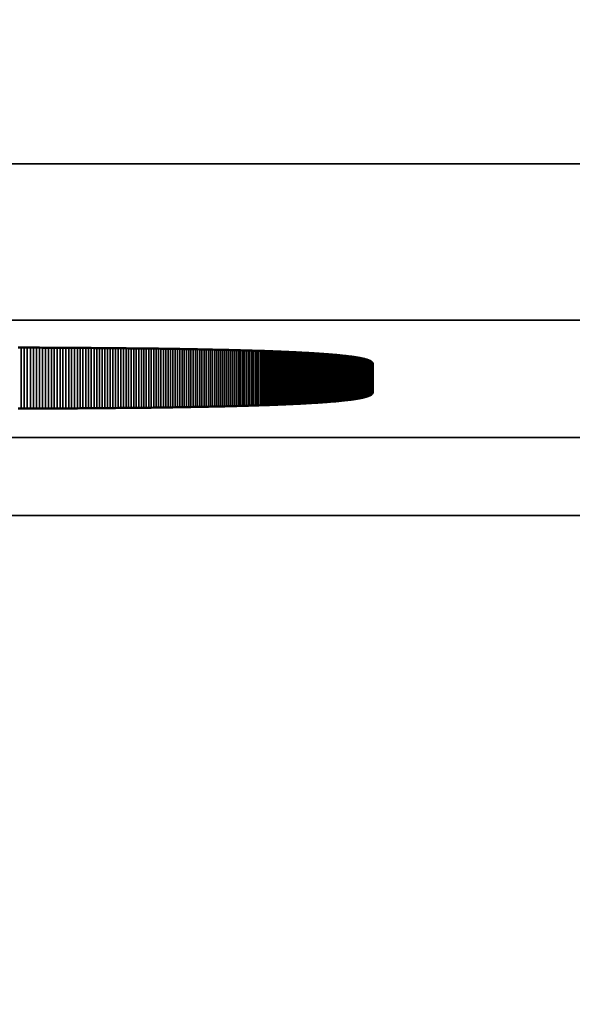
# Model space of a CAD drawing. Units: millimetres. Extents: x 0 to 17144, y -308 to 4205.
# Drawn here: x 3447 to 3454, y 700 to 712 of the extents above; entities that cross this region are included whole.
import ezdxf

# ---------------------------------------------------------------- set-up
doc = ezdxf.new("R2010")
doc.units = ezdxf.units.MM
doc.header["$LTSCALE"] = 5
for name, color, linetype, lineweight in [('Bemaßung (ISO)', 7, 'Continuous', 25), ('Sichtbar (ISO)', 7, 'Continuous', 50), ('Sichtbar schmal (ISO)', 7, 'Continuous', 35)]:
    doc.layers.add(name, color=color, linetype=linetype, lineweight=lineweight)
doc.styles.add('Notiztext (DIN)', font='arial.ttf')
doc.dimstyles.new('Standard (DIN)', dxfattribs={"dimscale": 5, "dimtxt": 3.5, "dimasz": 2.5, "dimexe": 1, "dimexo": 0, "dimgap": 0.5, "dimtad": 1, "dimrnd": 1e-08, "dimtxsty": 'Notiztext (DIN)', "dimcen": 0.09, "dimdle": 10, "dimclrd": 256, "dimclre": 256, "dimclrt": 256, "dimadec": 0, "dimazin": 2, "dimtfac": 0.714286, "dimtmove": 0, "dimatfit": 3, "dimfxl": 1, "dimtolj": 1, "dimlwd": -1, "dimlwe": -1, "dimarcsym": 0})

# ---------------------------------------------------------------- blocks, each defined once
blk = doc.blocks.new('*D47')
at = {"layer": 'Bemaßung (ISO)', "transparency": 16777216}
for p, q in [((3203.24, 724.831), (3203.24, 570.495)), ((3563.24, 724.831), (3563.24, 570.495)), ((3550.74, 575.495), (3215.74, 575.495))]:
    blk.add_line(p, q, dxfattribs=at)
for points in [[(3215.74, 577.578), (3215.74, 573.411), (3203.24, 575.495)], [(3550.74, 577.578), (3550.74, 573.411), (3563.24, 575.495)]]:
    blk.add_solid(points, dxfattribs=at)
at = {"layer": 'Defpoints', "color": 0, "transparency": 16777216}
for p in [(3203.24, 724.831), (3563.24, 724.831), (3203.24, 575.495)]:
    blk.add_point(p, dxfattribs=at)
at = {"layer": 'Bemaßung (ISO)', "transparency": 16777216, "insert": (3363.943, 586.936), "char_height": 17.5, "attachment_point": 4, "style": 'Notiztext (DIN)'}
blk.add_mtext('\\A1;360', dxfattribs=at)

msp = doc.modelspace()

# ---------------------------------------------------------------- linework, layer by layer
at = {"layer": 'Sichtbar (ISO)'}
for p, q in [((3447.203, 708.017), (3447.243, 708.016)), ((3447.243, 708.016), (3447.282, 708.016)), ((3447.282, 708.016), (3447.321, 708.016)), ((3447.321, 708.016), (3447.36, 708.016)), ((3447.36, 708.016), (3447.399, 708.016)), ((3447.399, 708.016), (3447.438, 708.016)), ((3447.438, 708.016), (3447.476, 708.016)), ((3447.476, 708.016), (3447.515, 708.015)), ((3447.515, 708.015), (3447.553, 708.015)), ((3447.553, 708.015), (3447.591, 708.015)), ((3447.591, 708.015), (3447.629, 708.015)), ((3447.629, 708.015), (3447.666, 708.015)), ((3447.666, 708.015), (3447.704, 708.014)), ((3447.704, 708.014), (3447.741, 708.014)), ((3447.741, 708.014), (3447.778, 708.014)), ((3447.778, 708.014), (3447.815, 708.014)), ((3447.815, 708.014), (3447.852, 708.014)), ((3447.852, 708.014), (3447.889, 708.013)), ((3447.889, 708.013), (3447.925, 708.013)), ((3447.925, 708.013), (3447.962, 708.013)), ((3447.962, 708.013), (3447.998, 708.013)), ((3447.998, 708.013), (3448.034, 708.012)), ((3448.034, 708.012), (3448.069, 708.012)), ((3448.069, 708.012), (3448.105, 708.012)), ((3448.105, 708.012), (3448.14, 708.012)), ((3448.14, 708.012), (3448.176, 708.011)), ((3448.176, 708.011), (3448.211, 708.011)), ((3448.211, 708.011), (3448.246, 708.011)), ((3448.246, 708.011), (3448.281, 708.01)), ((3448.281, 708.01), (3448.315, 708.01)), ((3448.315, 708.01), (3448.35, 708.01)), ((3448.35, 708.01), (3448.384, 708.01)), ((3448.384, 708.01), (3448.418, 708.009)), ((3448.418, 708.009), (3448.452, 708.009)), ((3448.452, 708.009), (3448.486, 708.009)), ((3448.486, 708.009), (3448.519, 708.008)), ((3448.519, 708.008), (3448.553, 708.008)), ((3448.553, 708.008), (3448.586, 708.008)), ((3448.586, 708.008), (3448.619, 708.007)), ((3448.619, 708.007), (3448.652, 708.007)), ((3448.652, 708.007), (3448.684, 708.007)), ((3448.684, 708.007), (3448.717, 708.006)), ((3448.717, 708.006), (3448.749, 708.006)), ((3448.749, 708.006), (3448.782, 708.005)), ((3448.782, 708.005), (3448.814, 708.005)), ((3448.814, 708.005), (3448.845, 708.005)), ((3448.845, 708.005), (3448.877, 708.004)), ((3448.877, 708.004), (3448.909, 708.004)), ((3448.909, 708.004), (3448.94, 708.003)), ((3448.94, 708.003), (3448.971, 708.003)), ((3448.971, 708.003), (3449.002, 708.003)), ((3449.002, 708.003), (3449.033, 708.002)), ((3449.033, 708.002), (3449.064, 708.002)), ((3449.064, 708.002), (3449.094, 708.001)), ((3449.094, 708.001), (3449.125, 708.001)), ((3449.125, 708.001), (3449.155, 708)), ((3449.155, 708), (3449.185, 708)), ((3449.185, 708), (3449.214, 708)), ((3449.214, 708), (3449.244, 707.999)), ((3449.244, 707.999), (3449.274, 707.999)), ((3449.274, 707.999), (3449.303, 707.998)), ((3449.303, 707.998), (3449.332, 707.998)), ((3449.332, 707.998), (3449.361, 707.997)), ((3449.361, 707.997), (3449.39, 707.997)), ((3449.39, 707.997), (3449.418, 707.996)), ((3449.418, 707.996), (3449.447, 707.996)), ((3449.447, 707.996), (3449.475, 707.995)), ((3449.475, 707.995), (3449.503, 707.995)), ((3449.503, 707.995), (3449.531, 707.994)), ((3449.531, 707.994), (3449.559, 707.994)), ((3449.559, 707.994), (3449.586, 707.993)), ((3449.586, 707.993), (3449.614, 707.992)), ((3449.614, 707.992), (3449.641, 707.992)), ((3449.641, 707.992), (3449.668, 707.991)), ((3449.668, 707.991), (3449.695, 707.991)), ((3449.695, 707.991), (3449.722, 707.99)), ((3449.722, 707.99), (3449.748, 707.99)), ((3449.748, 707.99), (3449.774, 707.989)), ((3449.774, 707.989), (3449.801, 707.988)), ((3449.801, 707.988), (3449.827, 707.988)), ((3449.827, 707.988), (3449.853, 707.987)), ((3449.853, 707.987), (3449.878, 707.987)), ((3449.878, 707.987), (3449.904, 707.986)), ((3449.904, 707.986), (3449.929, 707.985)), ((3449.929, 707.985), (3449.954, 707.985)), ((3449.954, 707.985), (3449.979, 707.984)), ((3449.979, 707.984), (3450.004, 707.983)), ((3450.004, 707.983), (3450.029, 707.983)), ((3450.029, 707.983), (3450.053, 707.982)), ((3450.053, 707.982), (3450.077, 707.981)), ((3450.077, 707.981), (3450.101, 707.981)), ((3450.101, 707.981), (3450.125, 707.98)), ((3450.125, 707.98), (3450.149, 707.979)), ((3450.149, 707.979), (3450.173, 707.979)), ((3450.173, 707.979), (3450.196, 707.978)), ((3450.196, 707.978), (3450.219, 707.977)), ((3450.219, 707.977), (3450.243, 707.976)), ((3450.243, 707.976), (3450.265, 707.976)), ((3450.265, 707.976), (3450.288, 707.975)), ((3450.288, 707.975), (3450.311, 707.974)), ((3450.311, 707.974), (3450.333, 707.974)), ((3450.333, 707.974), (3450.355, 707.973)), ((3450.355, 707.973), (3450.377, 707.972)), ((3450.377, 707.972), (3450.399, 707.971)), ((3450.399, 707.971), (3450.421, 707.97)), ((3450.421, 707.97), (3450.442, 707.97)), ((3450.442, 707.97), (3450.464, 707.969)), ((3450.464, 707.969), (3450.485, 707.968)), ((3450.485, 707.968), (3450.506, 707.967)), ((3450.506, 707.967), (3450.527, 707.966)), ((3450.527, 707.966), (3450.547, 707.966)), ((3450.547, 707.966), (3450.568, 707.965)), ((3450.568, 707.965), (3450.588, 707.964)), ((3450.588, 707.964), (3450.608, 707.963)), ((3450.608, 707.963), (3450.628, 707.962)), ((3450.628, 707.962), (3450.648, 707.961)), ((3450.648, 707.961), (3450.667, 707.961)), ((3450.667, 707.961), (3450.687, 707.96)), ((3450.687, 707.96), (3450.706, 707.959)), ((3450.706, 707.959), (3450.725, 707.958)), ((3450.725, 707.958), (3450.744, 707.957)), ((3450.744, 707.957), (3450.763, 707.956)), ((3450.763, 707.956), (3450.781, 707.955)), ((3450.781, 707.955), (3450.8, 707.954)), ((3450.8, 707.954), (3450.818, 707.953)), ((3450.818, 707.953), (3450.836, 707.952)), ((3450.836, 707.952), (3450.854, 707.951)), ((3450.854, 707.951), (3450.871, 707.95)), ((3450.871, 707.95), (3450.889, 707.949)), ((3450.889, 707.949), (3450.906, 707.949)), ((3450.906, 707.949), (3450.923, 707.948)), ((3450.923, 707.948), (3450.94, 707.947)), ((3450.94, 707.947), (3450.957, 707.946)), ((3450.957, 707.946), (3450.974, 707.945)), ((3450.974, 707.945), (3450.99, 707.944)), ((3450.99, 707.944), (3451.007, 707.943)), ((3451.007, 707.943), (3451.023, 707.942)), ((3451.023, 707.942), (3451.039, 707.94)), ((3451.039, 707.94), (3451.054, 707.939)), ((3451.054, 707.939), (3451.07, 707.938)), ((3451.07, 707.938), (3451.085, 707.937)), ((3451.085, 707.937), (3451.1, 707.936)), ((3451.1, 707.936), (3451.115, 707.935)), ((3451.115, 707.935), (3451.13, 707.934)), ((3451.13, 707.934), (3451.145, 707.933)), ((3451.145, 707.933), (3451.16, 707.932)), ((3451.16, 707.932), (3451.174, 707.931)), ((3451.174, 707.931), (3451.188, 707.93)), ((3451.188, 707.93), (3451.202, 707.929)), ((3451.202, 707.929), (3451.216, 707.927)), ((3451.216, 707.927), (3451.229, 707.926)), ((3451.229, 707.926), (3451.243, 707.925)), ((3451.243, 707.925), (3451.256, 707.924)), ((3451.256, 707.924), (3451.269, 707.923)), ((3451.269, 707.923), (3451.282, 707.922)), ((3451.282, 707.922), (3451.295, 707.921)), ((3451.295, 707.921), (3451.308, 707.919)), ((3451.308, 707.919), (3451.32, 707.918)), ((3451.32, 707.918), (3451.332, 707.917)), ((3451.332, 707.917), (3451.344, 707.916)), ((3451.344, 707.916), (3451.356, 707.915)), ((3451.356, 707.915), (3451.368, 707.913)), ((3451.368, 707.913), (3451.379, 707.912)), ((3451.379, 707.912), (3451.391, 707.911)), ((3451.391, 707.911), (3451.402, 707.91)), ((3451.402, 707.91), (3451.413, 707.908)), ((3451.413, 707.908), (3451.423, 707.907)), ((3451.423, 707.907), (3451.434, 707.906)), ((3451.434, 707.906), (3451.445, 707.904)), ((3451.445, 707.904), (3451.455, 707.903)), ((3451.455, 707.903), (3451.465, 707.902)), ((3451.465, 707.902), (3451.475, 707.901)), ((3451.475, 707.901), (3451.485, 707.899)), ((3451.485, 707.899), (3451.494, 707.898)), ((3451.494, 707.898), (3451.504, 707.897)), ((3451.504, 707.897), (3451.513, 707.895)), ((3451.513, 707.895), (3451.522, 707.894)), ((3451.522, 707.894), (3451.531, 707.892)), ((3451.531, 707.892), (3451.539, 707.891)), ((3451.539, 707.891), (3451.548, 707.89)), ((3451.548, 707.89), (3451.556, 707.888)), ((3451.556, 707.888), (3451.564, 707.887)), ((3451.564, 707.887), (3451.572, 707.885)), ((3451.572, 707.885), (3451.58, 707.884)), ((3451.58, 707.884), (3451.588, 707.883)), ((3451.588, 707.883), (3451.595, 707.881)), ((3451.595, 707.881), (3451.602, 707.88)), ((3451.602, 707.88), (3451.609, 707.878)), ((3451.609, 707.878), (3451.616, 707.877)), ((3451.616, 707.877), (3451.623, 707.875)), ((3451.623, 707.875), (3451.629, 707.874)), ((3451.629, 707.874), (3451.636, 707.872)), ((3451.636, 707.872), (3451.642, 707.871)), ((3451.642, 707.871), (3451.648, 707.869)), ((3451.648, 707.869), (3451.654, 707.868)), ((3451.654, 707.868), (3451.66, 707.866)), ((3451.66, 707.866), (3451.665, 707.865)), ((3451.665, 707.865), (3451.67, 707.863)), ((3451.67, 707.863), (3451.675, 707.862)), ((3451.675, 707.862), (3451.68, 707.86)), ((3451.68, 707.86), (3451.685, 707.858)), ((3451.685, 707.858), (3451.69, 707.857)), ((3451.69, 707.857), (3451.694, 707.855)), ((3451.694, 707.855), (3451.698, 707.854)), ((3451.698, 707.854), (3451.702, 707.852)), ((3451.702, 707.852), (3451.706, 707.85)), ((3451.706, 707.85), (3451.71, 707.849)), ((3451.71, 707.849), (3451.713, 707.847)), ((3451.713, 707.847), (3451.717, 707.845)), ((3451.717, 707.845), (3451.72, 707.844)), ((3451.72, 707.844), (3451.723, 707.842)), ((3451.723, 707.842), (3451.726, 707.84)), ((3451.726, 707.84), (3451.728, 707.839)), ((3451.728, 707.839), (3451.731, 707.837)), ((3451.731, 707.837), (3451.733, 707.835)), ((3451.733, 707.835), (3451.735, 707.834)), ((3451.735, 707.834), (3451.737, 707.832)), ((3451.737, 707.832), (3451.738, 707.83)), ((3451.738, 707.83), (3451.74, 707.828)), ((3451.74, 707.828), (3451.741, 707.827)), ((3451.741, 707.827), (3451.743, 707.825)), ((3451.743, 707.825), (3451.744, 707.823)), ((3451.744, 707.823), (3451.744, 707.821)), ((3451.744, 707.821), (3451.745, 707.819)), ((3451.745, 707.819), (3451.745, 707.818)), ((3451.745, 707.818), (3451.746, 707.816)), ((3451.746, 707.816), (3451.746, 707.814)), ((3451.746, 707.814), (3451.746, 707.437)), ((3451.665, 707.387), (3451.66, 707.385)), ((3451.67, 707.388), (3451.665, 707.387)), ((3451.675, 707.39), (3451.67, 707.388)), ((3451.68, 707.391), (3451.675, 707.39)), ((3451.685, 707.393), (3451.68, 707.391)), ((3451.69, 707.394), (3451.685, 707.393)), ((3451.694, 707.396), (3451.69, 707.394)), ((3451.698, 707.398), (3451.694, 707.396)), ((3451.702, 707.399), (3451.698, 707.398)), ((3451.706, 707.401), (3451.702, 707.399)), ((3451.71, 707.403), (3451.706, 707.401)), ((3451.713, 707.404), (3451.71, 707.403)), ((3451.717, 707.406), (3451.713, 707.404)), ((3451.72, 707.408), (3451.717, 707.406)), ((3451.723, 707.409), (3451.72, 707.408)), ((3451.726, 707.411), (3451.723, 707.409)), ((3451.728, 707.413), (3451.726, 707.411)), ((3451.731, 707.414), (3451.728, 707.413)), ((3451.733, 707.416), (3451.731, 707.414)), ((3451.735, 707.418), (3451.733, 707.416)), ((3451.737, 707.419), (3451.735, 707.418)), ((3451.738, 707.421), (3451.737, 707.419)), ((3451.74, 707.423), (3451.738, 707.421)), ((3451.741, 707.425), (3451.74, 707.423)), ((3451.743, 707.426), (3451.741, 707.425)), ((3451.744, 707.428), (3451.743, 707.426)), ((3451.745, 707.432), (3451.744, 707.43)), ((3451.744, 707.43), (3451.744, 707.428)), ((3451.746, 707.435), (3451.745, 707.434)), ((3451.745, 707.434), (3451.745, 707.432)), ((3451.746, 707.437), (3451.746, 707.435)), ((3449.668, 707.26), (3449.641, 707.259)), ((3449.695, 707.261), (3449.668, 707.26)), ((3449.722, 707.261), (3449.695, 707.261)), ((3449.748, 707.262), (3449.722, 707.261)), ((3449.774, 707.262), (3449.748, 707.262)), ((3449.801, 707.263), (3449.774, 707.262)), ((3449.827, 707.264), (3449.801, 707.263)), ((3449.853, 707.264), (3449.827, 707.264)), ((3449.878, 707.265), (3449.853, 707.264)), ((3449.904, 707.265), (3449.878, 707.265)), ((3449.929, 707.266), (3449.904, 707.265)), ((3449.954, 707.267), (3449.929, 707.266)), ((3449.979, 707.267), (3449.954, 707.267)), ((3450.004, 707.268), (3449.979, 707.267)), ((3450.029, 707.269), (3450.004, 707.268)), ((3450.053, 707.269), (3450.029, 707.269)), ((3450.077, 707.27), (3450.053, 707.269)), ((3450.101, 707.271), (3450.077, 707.27)), ((3450.125, 707.271), (3450.101, 707.271)), ((3450.149, 707.272), (3450.125, 707.271)), ((3450.173, 707.273), (3450.149, 707.272)), ((3450.196, 707.273), (3450.173, 707.273)), ((3450.219, 707.274), (3450.196, 707.273)), ((3450.243, 707.275), (3450.219, 707.274)), ((3450.265, 707.276), (3450.243, 707.275)), ((3450.288, 707.276), (3450.265, 707.276)), ((3450.311, 707.277), (3450.288, 707.276)), ((3450.333, 707.278), (3450.311, 707.277)), ((3450.355, 707.279), (3450.333, 707.278)), ((3450.377, 707.279), (3450.355, 707.279)), ((3450.399, 707.28), (3450.377, 707.279)), ((3450.421, 707.281), (3450.399, 707.28)), ((3450.442, 707.282), (3450.421, 707.281)), ((3450.464, 707.282), (3450.442, 707.282)), ((3450.485, 707.283), (3450.464, 707.282)), ((3450.506, 707.284), (3450.485, 707.283)), ((3450.527, 707.285), (3450.506, 707.284)), ((3450.547, 707.286), (3450.527, 707.285)), ((3450.568, 707.287), (3450.547, 707.286)), ((3450.588, 707.287), (3450.568, 707.287)), ((3450.608, 707.288), (3450.588, 707.287)), ((3450.628, 707.289), (3450.608, 707.288)), ((3450.648, 707.29), (3450.628, 707.289)), ((3450.667, 707.291), (3450.648, 707.29)), ((3450.687, 707.292), (3450.667, 707.291)), ((3450.706, 707.293), (3450.687, 707.292)), ((3450.725, 707.293), (3450.706, 707.293)), ((3450.744, 707.294), (3450.725, 707.293)), ((3450.763, 707.295), (3450.744, 707.294)), ((3450.781, 707.296), (3450.763, 707.295)), ((3450.8, 707.297), (3450.781, 707.296)), ((3450.818, 707.298), (3450.8, 707.297)), ((3450.836, 707.299), (3450.818, 707.298)), ((3450.854, 707.3), (3450.836, 707.299)), ((3450.871, 707.301), (3450.854, 707.3)), ((3450.889, 707.302), (3450.871, 707.301)), ((3450.906, 707.303), (3450.889, 707.302)), ((3450.923, 707.304), (3450.906, 707.303)), ((3450.94, 707.305), (3450.923, 707.304)), ((3450.957, 707.306), (3450.94, 707.305)), ((3450.974, 707.307), (3450.957, 707.306)), ((3450.99, 707.308), (3450.974, 707.307)), ((3451.007, 707.309), (3450.99, 707.308)), ((3451.023, 707.31), (3451.007, 707.309)), ((3451.039, 707.311), (3451.023, 707.31)), ((3451.054, 707.312), (3451.039, 707.311)), ((3451.07, 707.313), (3451.054, 707.312)), ((3451.085, 707.314), (3451.07, 707.313)), ((3451.1, 707.315), (3451.085, 707.314)), ((3451.115, 707.316), (3451.1, 707.315)), ((3451.13, 707.317), (3451.115, 707.316)), ((3451.145, 707.318), (3451.13, 707.317)), ((3451.16, 707.319), (3451.145, 707.318)), ((3451.174, 707.32), (3451.16, 707.319)), ((3451.188, 707.322), (3451.174, 707.32)), ((3451.202, 707.323), (3451.188, 707.322)), ((3451.216, 707.324), (3451.202, 707.323)), ((3451.229, 707.325), (3451.216, 707.324)), ((3451.243, 707.326), (3451.229, 707.325)), ((3451.256, 707.327), (3451.243, 707.326)), ((3451.269, 707.328), (3451.256, 707.327)), ((3451.282, 707.33), (3451.269, 707.328)), ((3451.295, 707.331), (3451.282, 707.33)), ((3451.308, 707.332), (3451.295, 707.331)), ((3451.32, 707.333), (3451.308, 707.332)), ((3451.332, 707.334), (3451.32, 707.333)), ((3451.344, 707.336), (3451.332, 707.334)), ((3451.356, 707.337), (3451.344, 707.336)), ((3451.368, 707.338), (3451.356, 707.337)), ((3451.379, 707.339), (3451.368, 707.338)), ((3451.391, 707.341), (3451.379, 707.339)), ((3451.402, 707.342), (3451.391, 707.341)), ((3451.413, 707.343), (3451.402, 707.342)), ((3451.423, 707.344), (3451.413, 707.343)), ((3451.434, 707.346), (3451.423, 707.344)), ((3451.445, 707.347), (3451.434, 707.346)), ((3451.455, 707.348), (3451.445, 707.347)), ((3451.465, 707.349), (3451.455, 707.348)), ((3451.475, 707.351), (3451.465, 707.349)), ((3451.485, 707.352), (3451.475, 707.351)), ((3451.494, 707.353), (3451.485, 707.352)), ((3451.504, 707.355), (3451.494, 707.353)), ((3451.513, 707.356), (3451.504, 707.355)), ((3451.522, 707.358), (3451.513, 707.356)), ((3451.531, 707.359), (3451.522, 707.358)), ((3451.539, 707.36), (3451.531, 707.359)), ((3451.548, 707.362), (3451.539, 707.36)), ((3451.556, 707.363), (3451.548, 707.362)), ((3451.564, 707.364), (3451.556, 707.363)), ((3451.572, 707.366), (3451.564, 707.364)), ((3451.58, 707.367), (3451.572, 707.366)), ((3451.588, 707.369), (3451.58, 707.367)), ((3451.595, 707.37), (3451.588, 707.369)), ((3451.602, 707.372), (3451.595, 707.37)), ((3451.609, 707.373), (3451.602, 707.372)), ((3451.616, 707.375), (3451.609, 707.373)), ((3451.623, 707.376), (3451.616, 707.375)), ((3451.629, 707.378), (3451.623, 707.376)), ((3451.636, 707.379), (3451.629, 707.378)), ((3451.642, 707.381), (3451.636, 707.379)), ((3451.648, 707.382), (3451.642, 707.381)), ((3451.654, 707.384), (3451.648, 707.382)), ((3451.66, 707.385), (3451.654, 707.384)), ((3447.243, 707.235), (3447.203, 707.235)), ((3447.282, 707.235), (3447.243, 707.235)), ((3447.321, 707.235), (3447.282, 707.235)), ((3447.36, 707.235), (3447.321, 707.235)), ((3447.399, 707.235), (3447.36, 707.235)), ((3447.438, 707.236), (3447.399, 707.235)), ((3447.476, 707.236), (3447.438, 707.236)), ((3447.515, 707.236), (3447.476, 707.236)), ((3447.553, 707.236), (3447.515, 707.236)), ((3447.591, 707.236), (3447.553, 707.236)), ((3447.629, 707.237), (3447.591, 707.236)), ((3447.666, 707.237), (3447.629, 707.237)), ((3447.704, 707.237), (3447.666, 707.237)), ((3447.741, 707.237), (3447.704, 707.237)), ((3447.778, 707.237), (3447.741, 707.237)), ((3447.815, 707.238), (3447.778, 707.237)), ((3447.852, 707.238), (3447.815, 707.238)), ((3447.889, 707.238), (3447.852, 707.238)), ((3447.925, 707.238), (3447.889, 707.238)), ((3447.962, 707.238), (3447.925, 707.238)), ((3447.998, 707.239), (3447.962, 707.238)), ((3448.034, 707.239), (3447.998, 707.239)), ((3448.069, 707.239), (3448.034, 707.239)), ((3448.105, 707.239), (3448.069, 707.239)), ((3448.14, 707.24), (3448.105, 707.239)), ((3448.176, 707.24), (3448.14, 707.24)), ((3448.211, 707.24), (3448.176, 707.24)), ((3448.246, 707.241), (3448.211, 707.24)), ((3448.281, 707.241), (3448.246, 707.241)), ((3448.315, 707.241), (3448.281, 707.241)), ((3448.35, 707.241), (3448.315, 707.241)), ((3448.384, 707.242), (3448.35, 707.241)), ((3448.418, 707.242), (3448.384, 707.242)), ((3448.452, 707.242), (3448.418, 707.242)), ((3448.486, 707.243), (3448.452, 707.242)), ((3448.519, 707.243), (3448.486, 707.243)), ((3448.553, 707.243), (3448.519, 707.243)), ((3448.586, 707.244), (3448.553, 707.243)), ((3448.619, 707.244), (3448.586, 707.244)), ((3448.652, 707.244), (3448.619, 707.244)), ((3448.684, 707.245), (3448.652, 707.244)), ((3448.717, 707.245), (3448.684, 707.245)), ((3448.749, 707.246), (3448.717, 707.245)), ((3448.782, 707.246), (3448.749, 707.246)), ((3448.814, 707.246), (3448.782, 707.246)), ((3448.845, 707.247), (3448.814, 707.246)), ((3448.877, 707.247), (3448.845, 707.247)), ((3448.909, 707.247), (3448.877, 707.247)), ((3448.94, 707.248), (3448.909, 707.247)), ((3448.971, 707.248), (3448.94, 707.248)), ((3449.002, 707.249), (3448.971, 707.248)), ((3449.033, 707.249), (3449.002, 707.249)), ((3449.064, 707.25), (3449.033, 707.249)), ((3449.094, 707.25), (3449.064, 707.25)), ((3449.125, 707.25), (3449.094, 707.25)), ((3449.155, 707.251), (3449.125, 707.25)), ((3449.185, 707.251), (3449.155, 707.251)), ((3449.214, 707.252), (3449.185, 707.251)), ((3449.244, 707.252), (3449.214, 707.252)), ((3449.274, 707.253), (3449.244, 707.252)), ((3449.303, 707.253), (3449.274, 707.253)), ((3449.332, 707.254), (3449.303, 707.253)), ((3449.361, 707.254), (3449.332, 707.254)), ((3449.39, 707.255), (3449.361, 707.254)), ((3449.418, 707.255), (3449.39, 707.255)), ((3449.447, 707.256), (3449.418, 707.255)), ((3449.475, 707.256), (3449.447, 707.256)), ((3449.503, 707.257), (3449.475, 707.256)), ((3449.531, 707.257), (3449.503, 707.257)), ((3449.559, 707.258), (3449.531, 707.257)), ((3449.586, 707.258), (3449.559, 707.258)), ((3449.614, 707.259), (3449.586, 707.258)), ((3449.641, 707.259), (3449.614, 707.259))]:
    msp.add_line(p, q, dxfattribs=at)
at = {"layer": 'Sichtbar schmal (ISO)'}
for p, q in [((3632.74, 710.369), (3133.74, 710.369)), ((3133.74, 708.37), (3632.74, 708.37)), ((3447.243, 708.016), (3447.243, 707.235)), ((3447.282, 708.016), (3447.282, 707.235)), ((3447.321, 708.016), (3447.321, 707.235)), ((3447.36, 708.016), (3447.36, 707.235)), ((3447.399, 708.016), (3447.399, 707.235)), ((3447.438, 708.016), (3447.438, 707.236)), ((3447.476, 708.016), (3447.476, 707.236)), ((3447.515, 708.015), (3447.515, 707.236)), ((3447.553, 708.015), (3447.553, 707.236)), ((3447.591, 708.015), (3447.591, 707.236)), ((3447.629, 708.015), (3447.629, 707.237)), ((3447.666, 708.015), (3447.666, 707.237)), ((3447.704, 708.014), (3447.704, 707.237)), ((3447.741, 708.014), (3447.741, 707.237)), ((3447.778, 708.014), (3447.778, 707.237)), ((3447.815, 708.014), (3447.815, 707.238)), ((3447.852, 708.014), (3447.852, 707.238)), ((3447.889, 708.013), (3447.889, 707.238)), ((3447.925, 708.013), (3447.925, 707.238)), ((3447.962, 708.013), (3447.962, 707.238)), ((3447.998, 708.013), (3447.998, 707.239)), ((3448.034, 708.012), (3448.034, 707.239)), ((3448.069, 708.012), (3448.069, 707.239)), ((3448.105, 708.012), (3448.105, 707.239)), ((3448.14, 708.012), (3448.14, 707.24)), ((3448.176, 708.011), (3448.176, 707.24)), ((3448.211, 708.011), (3448.211, 707.24)), ((3448.246, 708.011), (3448.246, 707.241)), ((3448.281, 708.01), (3448.281, 707.241)), ((3448.315, 708.01), (3448.315, 707.241)), ((3448.35, 708.01), (3448.35, 707.241)), ((3448.384, 708.01), (3448.384, 707.242)), ((3448.418, 708.009), (3448.418, 707.242)), ((3448.452, 708.009), (3448.452, 707.242)), ((3448.486, 708.009), (3448.486, 707.243)), ((3448.519, 708.008), (3448.519, 707.243)), ((3448.553, 708.008), (3448.553, 707.243)), ((3448.586, 708.008), (3448.586, 707.244)), ((3448.619, 708.007), (3448.619, 707.244)), ((3448.652, 708.007), (3448.652, 707.244)), ((3448.684, 708.007), (3448.684, 707.245)), ((3448.717, 708.006), (3448.717, 707.245)), ((3448.749, 708.006), (3448.749, 707.246)), ((3448.782, 708.005), (3448.782, 707.246)), ((3448.814, 708.005), (3448.814, 707.246)), ((3448.845, 708.005), (3448.845, 707.247)), ((3448.877, 708.004), (3448.877, 707.247)), ((3448.909, 708.004), (3448.909, 707.247)), ((3448.94, 708.003), (3448.94, 707.248)), ((3448.971, 708.003), (3448.971, 707.248)), ((3449.002, 708.003), (3449.002, 707.249)), ((3449.033, 708.002), (3449.033, 707.249)), ((3449.064, 708.002), (3449.064, 707.25)), ((3449.094, 708.001), (3449.094, 707.25)), ((3449.125, 708.001), (3449.125, 707.25)), ((3449.155, 708), (3449.155, 707.251)), ((3449.185, 708), (3449.185, 707.251)), ((3449.214, 708), (3449.214, 707.252)), ((3449.244, 707.999), (3449.244, 707.252)), ((3449.274, 707.999), (3449.274, 707.253)), ((3449.303, 707.998), (3449.303, 707.253)), ((3449.332, 707.998), (3449.332, 707.254)), ((3449.361, 707.997), (3449.361, 707.254)), ((3449.39, 707.997), (3449.39, 707.255)), ((3449.418, 707.996), (3449.418, 707.255)), ((3449.447, 707.996), (3449.447, 707.256)), ((3449.475, 707.995), (3449.475, 707.256)), ((3449.503, 707.995), (3449.503, 707.257)), ((3449.531, 707.994), (3449.531, 707.257)), ((3449.559, 707.994), (3449.559, 707.258)), ((3449.586, 707.993), (3449.586, 707.258)), ((3449.614, 707.992), (3449.614, 707.259)), ((3449.641, 707.992), (3449.641, 707.259)), ((3449.668, 707.991), (3449.668, 707.26)), ((3449.695, 707.991), (3449.695, 707.261)), ((3449.722, 707.99), (3449.722, 707.261)), ((3449.748, 707.99), (3449.748, 707.262)), ((3449.774, 707.989), (3449.774, 707.262)), ((3449.801, 707.988), (3449.801, 707.263)), ((3449.827, 707.988), (3449.827, 707.264)), ((3449.853, 707.987), (3449.853, 707.264)), ((3449.878, 707.987), (3449.878, 707.265)), ((3449.904, 707.986), (3449.904, 707.265)), ((3449.929, 707.985), (3449.929, 707.266)), ((3449.954, 707.985), (3449.954, 707.267)), ((3449.979, 707.984), (3449.979, 707.267)), ((3450.004, 707.983), (3450.004, 707.268)), ((3450.029, 707.983), (3450.029, 707.269)), ((3450.053, 707.982), (3450.053, 707.269)), ((3450.077, 707.981), (3450.077, 707.27)), ((3450.101, 707.981), (3450.101, 707.271)), ((3450.125, 707.98), (3450.125, 707.271)), ((3450.149, 707.979), (3450.149, 707.272)), ((3450.173, 707.979), (3450.173, 707.273)), ((3450.196, 707.978), (3450.196, 707.273)), ((3450.219, 707.977), (3450.219, 707.274)), ((3450.243, 707.976), (3450.243, 707.275)), ((3450.265, 707.976), (3450.265, 707.276)), ((3450.288, 707.975), (3450.288, 707.276)), ((3450.311, 707.974), (3450.311, 707.277)), ((3450.333, 707.974), (3450.333, 707.278)), ((3450.355, 707.973), (3450.355, 707.279)), ((3450.377, 707.972), (3450.377, 707.279)), ((3450.399, 707.971), (3450.399, 707.28)), ((3450.421, 707.97), (3450.421, 707.281)), ((3450.442, 707.97), (3450.442, 707.282)), ((3450.464, 707.969), (3450.464, 707.282)), ((3450.485, 707.968), (3450.485, 707.283)), ((3450.506, 707.967), (3450.506, 707.284)), ((3450.527, 707.966), (3450.527, 707.285)), ((3450.547, 707.966), (3450.547, 707.286)), ((3450.568, 707.965), (3450.568, 707.287)), ((3450.588, 707.964), (3450.588, 707.287)), ((3450.608, 707.963), (3450.608, 707.288)), ((3450.628, 707.962), (3450.628, 707.289)), ((3450.648, 707.961), (3450.648, 707.29)), ((3450.667, 707.961), (3450.667, 707.291)), ((3450.687, 707.96), (3450.687, 707.292)), ((3450.706, 707.959), (3450.706, 707.293)), ((3450.725, 707.958), (3450.725, 707.293)), ((3450.744, 707.957), (3450.744, 707.294)), ((3450.763, 707.956), (3450.763, 707.295)), ((3450.781, 707.955), (3450.781, 707.296)), ((3450.8, 707.954), (3450.8, 707.297)), ((3450.818, 707.953), (3450.818, 707.298)), ((3450.836, 707.952), (3450.836, 707.299)), ((3450.854, 707.951), (3450.854, 707.3)), ((3450.871, 707.95), (3450.871, 707.301)), ((3450.889, 707.949), (3450.889, 707.302)), ((3450.906, 707.949), (3450.906, 707.303)), ((3450.923, 707.948), (3450.923, 707.304)), ((3450.94, 707.947), (3450.94, 707.305)), ((3450.957, 707.946), (3450.957, 707.306)), ((3450.974, 707.945), (3450.974, 707.307)), ((3450.99, 707.944), (3450.99, 707.308)), ((3451.007, 707.943), (3451.007, 707.309)), ((3451.023, 707.942), (3451.023, 707.31)), ((3451.039, 707.94), (3451.039, 707.311)), ((3451.054, 707.939), (3451.054, 707.312)), ((3451.07, 707.938), (3451.07, 707.313)), ((3451.085, 707.937), (3451.085, 707.314)), ((3451.1, 707.936), (3451.1, 707.315)), ((3451.115, 707.935), (3451.115, 707.316)), ((3451.13, 707.934), (3451.13, 707.317)), ((3451.145, 707.933), (3451.145, 707.318)), ((3451.16, 707.932), (3451.16, 707.319)), ((3451.174, 707.931), (3451.174, 707.32)), ((3451.188, 707.93), (3451.188, 707.322)), ((3451.202, 707.929), (3451.202, 707.323)), ((3451.216, 707.927), (3451.216, 707.324)), ((3451.229, 707.926), (3451.229, 707.325)), ((3451.243, 707.925), (3451.243, 707.326)), ((3451.256, 707.924), (3451.256, 707.327)), ((3451.269, 707.923), (3451.269, 707.328)), ((3451.282, 707.922), (3451.282, 707.33)), ((3451.295, 707.921), (3451.295, 707.331)), ((3451.308, 707.919), (3451.308, 707.332)), ((3451.32, 707.918), (3451.32, 707.333)), ((3451.332, 707.917), (3451.332, 707.334)), ((3451.344, 707.916), (3451.344, 707.336)), ((3451.356, 707.915), (3451.356, 707.337)), ((3451.368, 707.913), (3451.368, 707.338)), ((3451.379, 707.912), (3451.379, 707.339)), ((3451.391, 707.911), (3451.391, 707.341)), ((3451.402, 707.91), (3451.402, 707.342)), ((3451.413, 707.908), (3451.413, 707.343)), ((3451.423, 707.907), (3451.423, 707.344)), ((3451.434, 707.906), (3451.434, 707.346)), ((3451.445, 707.904), (3451.445, 707.347)), ((3451.455, 707.903), (3451.455, 707.348)), ((3451.465, 707.902), (3451.465, 707.349)), ((3451.475, 707.901), (3451.475, 707.351)), ((3451.485, 707.899), (3451.485, 707.352)), ((3451.494, 707.898), (3451.494, 707.353)), ((3451.504, 707.897), (3451.504, 707.355)), ((3451.513, 707.895), (3451.513, 707.356)), ((3451.522, 707.894), (3451.522, 707.358)), ((3451.531, 707.892), (3451.531, 707.359)), ((3451.539, 707.891), (3451.539, 707.36)), ((3451.548, 707.89), (3451.548, 707.362)), ((3451.556, 707.888), (3451.556, 707.363)), ((3451.564, 707.887), (3451.564, 707.364)), ((3451.572, 707.885), (3451.572, 707.366)), ((3451.58, 707.884), (3451.58, 707.367)), ((3451.588, 707.883), (3451.588, 707.369)), ((3451.595, 707.881), (3451.595, 707.37)), ((3451.602, 707.88), (3451.602, 707.372)), ((3451.609, 707.878), (3451.609, 707.373)), ((3451.616, 707.877), (3451.616, 707.375)), ((3451.623, 707.875), (3451.623, 707.376)), ((3451.629, 707.874), (3451.629, 707.378)), ((3451.636, 707.872), (3451.636, 707.379)), ((3451.642, 707.871), (3451.642, 707.381)), ((3451.648, 707.869), (3451.648, 707.382)), ((3451.654, 707.868), (3451.654, 707.384)), ((3451.66, 707.866), (3451.66, 707.385)), ((3451.665, 707.865), (3451.665, 707.387)), ((3451.67, 707.863), (3451.67, 707.388)), ((3451.675, 707.862), (3451.675, 707.39)), ((3451.68, 707.86), (3451.68, 707.391)), ((3451.685, 707.858), (3451.685, 707.393)), ((3451.69, 707.857), (3451.69, 707.394)), ((3451.694, 707.855), (3451.694, 707.396)), ((3451.698, 707.854), (3451.698, 707.398)), ((3451.702, 707.852), (3451.702, 707.399)), ((3451.706, 707.85), (3451.706, 707.401)), ((3451.71, 707.849), (3451.71, 707.403)), ((3451.713, 707.847), (3451.713, 707.404)), ((3451.717, 707.845), (3451.717, 707.406)), ((3451.72, 707.844), (3451.72, 707.408)), ((3451.723, 707.842), (3451.723, 707.409)), ((3451.726, 707.84), (3451.726, 707.411)), ((3451.728, 707.839), (3451.728, 707.413)), ((3451.731, 707.837), (3451.731, 707.414)), ((3451.733, 707.835), (3451.733, 707.416)), ((3451.735, 707.834), (3451.735, 707.418)), ((3451.737, 707.832), (3451.737, 707.419)), ((3451.738, 707.83), (3451.738, 707.421)), ((3451.74, 707.828), (3451.74, 707.423)), ((3451.741, 707.827), (3451.741, 707.425)), ((3451.743, 707.825), (3451.743, 707.426)), ((3451.744, 707.823), (3451.744, 707.428)), ((3451.744, 707.821), (3451.744, 707.43)), ((3451.745, 707.819), (3451.745, 707.432)), ((3451.745, 707.818), (3451.745, 707.434)), ((3451.746, 707.816), (3451.746, 707.435)), ((3632.74, 706.865), (3133.74, 706.865)), ((3133.74, 705.866), (3632.74, 705.866))]:
    msp.add_line(p, q, dxfattribs=at)

# ---------------------------------------------------------------- dimensions: what is measured, and where the dimension line sits
at = {"layer": 'Bemaßung (ISO)'}
dim = msp.add_linear_dim(base=(3203.24, 575.495), p1=(3563.24, 724.831), p2=(3203.24, 724.831), angle=180, dimstyle='Standard (DIN)', override={"dimgap": 0.5, "dimdec": 2, "dimtol": 0, "dimlim": 0, "dimtp": 0, "dimtm": 0, "dimtdec": 2, "dimtofl": 0, "dimatfit": 1}, dxfattribs=at)
dim.commit()
dim.dimension.update_dxf_attribs({"geometry": '*D47', "text_midpoint": (3383.24, 575.495), "dimtype": 160})

doc.saveas('drawing.dxf')
